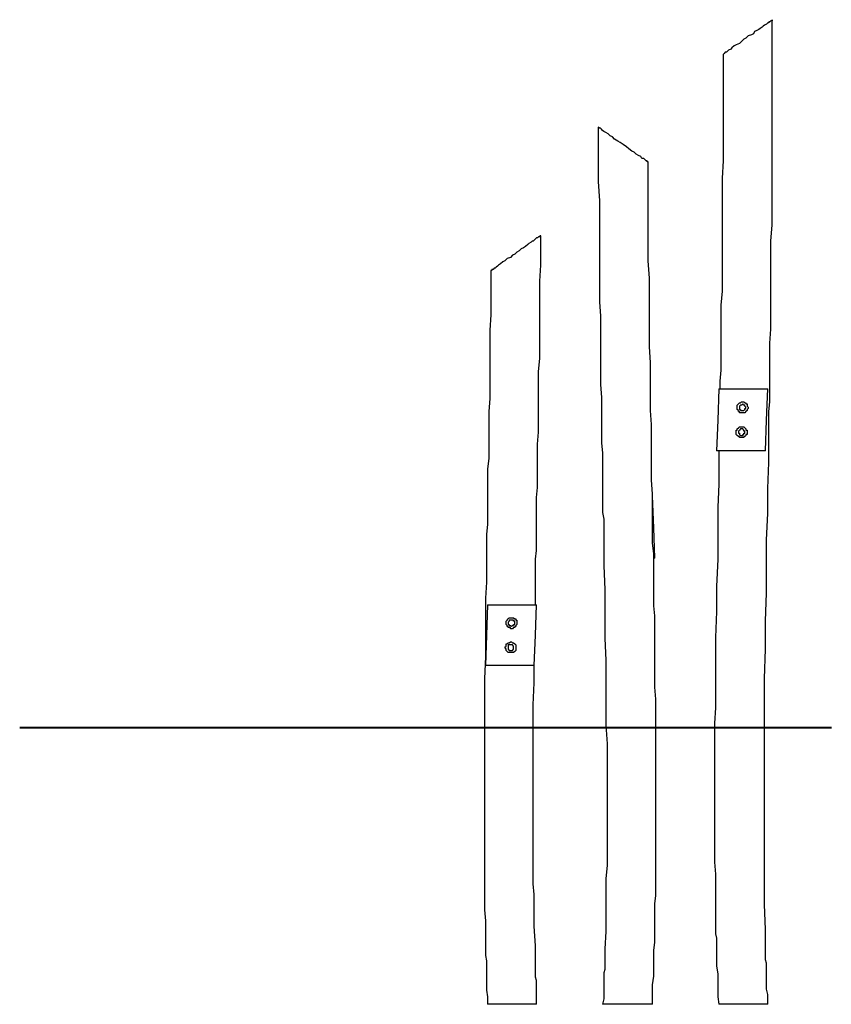
# Model space of a CAD drawing. Units: inches. Extents: x 43 to 204, y 24 to 219.
# Drawn here: x 43 to 69, y 172 to 204 of the extents above; entities that cross this region are included whole.
import ezdxf

# ---------------------------------------------------------------- set-up
doc = ezdxf.new("R2010")
doc.units = ezdxf.units.IN
doc.header["$MEASUREMENT"] = 0
doc.layers.add('Ebene 1', color=7, linetype='Continuous')

msp = doc.modelspace()

# ---------------------------------------------------------------- linework, layer by layer
at = {"layer": 'Ebene 1', "color": 7, "lineweight": 25, "true_color": 0xffffff}
for points in [[(67.345, 204.047), (67.345, 204.047), (67.345, 204.011), (67.31, 204.011), (67.275, 203.976), (67.239, 203.976), (67.239, 203.941), (67.204, 203.941), (67.169, 203.906), (67.098, 203.87), (67.063, 203.835), (67.028, 203.8), (66.957, 203.764), (66.922, 203.729), (66.851, 203.694), (66.781, 203.659), (66.746, 203.588), (66.675, 203.553), (66.569, 203.517), (66.499, 203.447), (66.428, 203.412), (66.358, 203.341), (66.287, 203.271), (66.181, 203.235), (66.111, 203.2), (66.04, 203.129), (66.005, 203.094), (65.934, 203.059), (65.899, 203.024), (65.864, 202.988), (65.828, 202.988), (65.793, 202.953), (65.758, 202.918)], [(67.204, 172.05), (67.204, 172.226), (67.204, 172.367), (67.169, 172.544), (67.169, 172.685), (67.169, 172.826), (67.169, 172.932), (67.169, 173.037), (67.169, 173.143), (67.169, 173.249), (67.169, 173.32), (67.169, 173.39), (67.134, 173.496), (67.134, 173.567), (67.134, 174.025), (67.134, 174.484), (67.098, 175.295), (67.098, 176.107), (67.098, 176.53), (67.098, 176.953), (67.098, 177.377), (67.098, 177.8), (67.098, 178.259), (67.098, 178.717), (67.098, 179.176), (67.098, 179.635), (67.098, 180.128), (67.098, 180.622), (67.098, 181.116), (67.098, 181.61), (67.098, 182.139), (67.098, 182.633), (67.134, 183.586), (67.134, 184.503), (67.169, 185.42), (67.169, 186.267), (67.169, 187.149), (67.204, 187.995), (67.204, 188.807), (67.239, 189.653), (67.239, 189.9), (67.239, 190.183), (67.239, 190.429), (67.239, 190.712), (67.239, 191.029), (67.239, 191.311), (67.275, 191.629), (67.275, 191.982), (67.275, 192.37), (67.275, 192.758), (67.275, 193.146), (67.275, 193.534), (67.31, 193.992), (67.31, 194.416), (67.31, 194.91), (67.31, 195.368), (67.31, 195.862), (67.31, 196.356), (67.31, 196.85), (67.345, 197.379), (67.345, 197.873), (67.345, 198.402), (67.345, 198.931), (67.345, 199.496), (67.345, 200.025), (67.345, 200.625), (67.345, 201.189), (67.345, 201.789), (67.345, 202.389), (67.345, 202.988), (67.345, 203.588), (67.345, 204.047)], [(65.758, 202.918), (65.758, 202.353), (65.758, 201.754), (65.758, 201.154), (65.758, 200.589), (65.758, 199.99), (65.758, 199.461), (65.722, 198.896), (65.722, 198.332), (65.722, 197.767), (65.722, 197.238), (65.722, 196.709), (65.722, 196.215), (65.722, 195.721), (65.722, 195.227), (65.687, 194.769), (65.687, 194.31), (65.687, 193.887), (65.687, 193.428), (65.687, 193.04), (65.687, 192.652), (65.652, 192.299), (65.652, 192.052)], [(63.324, 199.425), (63.324, 199.425), (63.288, 199.425), (63.288, 199.461), (63.253, 199.461), (63.218, 199.496), (63.183, 199.531), (63.112, 199.531), (63.077, 199.602), (63.006, 199.637), (62.936, 199.672), (62.865, 199.743), (62.794, 199.778), (62.689, 199.849), (62.618, 199.919), (62.512, 199.99), (62.406, 200.06), (62.336, 200.096), (62.23, 200.166), (62.16, 200.237), (62.089, 200.272), (62.018, 200.342), (61.948, 200.378), (61.877, 200.413), (61.842, 200.448), (61.807, 200.484), (61.771, 200.519), (61.736, 200.519), (61.701, 200.554)], [(61.701, 200.554), (61.701, 200.06), (61.701, 199.425), (61.701, 198.79), (61.736, 198.155), (61.736, 197.556), (61.736, 196.956), (61.736, 196.391), (61.736, 195.897), (61.736, 195.368), (61.736, 194.874), (61.771, 194.416), (61.771, 193.957), (61.771, 193.499), (61.771, 193.04), (61.771, 192.617), (61.771, 192.193), (61.807, 191.77), (61.807, 191.382), (61.807, 190.994), (61.807, 190.641), (61.807, 190.288), (61.842, 189.971), (61.842, 189.653), (61.842, 189.336), (61.842, 189.054), (61.842, 188.807), (61.842, 188.524), (61.842, 188.278), (61.842, 188.031), (61.877, 187.819), (61.877, 187.572), (61.877, 186.937), (61.877, 186.302), (61.912, 185.526), (61.912, 184.75), (61.912, 183.938), (61.948, 183.233), (61.948, 182.492), (61.948, 181.716), (61.948, 181.116), (61.983, 180.516), (61.983, 179.952), (61.983, 179.423), (61.983, 178.929), (61.983, 178.435), (61.983, 177.941), (61.983, 177.483), (61.983, 177.024), (61.983, 176.565), (61.948, 176.142), (61.948, 175.683), (61.948, 175.26), (61.948, 174.837), (61.948, 174.413), (61.912, 173.849), (61.912, 173.285), (61.912, 173.179), (61.877, 173.073), (61.877, 172.967), (61.877, 172.826), (61.877, 172.72), (61.877, 172.544), (61.877, 172.403), (61.877, 172.226), (61.842, 172.05)], [(63.465, 172.05), (63.465, 172.367), (63.465, 172.685), (63.5, 172.967), (63.5, 173.249), (63.5, 173.531), (63.5, 173.814), (63.535, 174.061), (63.535, 174.343), (63.535, 174.59), (63.535, 174.837), (63.535, 175.084), (63.535, 175.331), (63.571, 175.578), (63.571, 175.824), (63.571, 176.283), (63.571, 176.742), (63.571, 177.236), (63.571, 177.694), (63.571, 178.188), (63.571, 178.682), (63.571, 179.67), (63.571, 180.622), (63.571, 181.61), (63.571, 181.963), (63.535, 182.351), (63.535, 182.704), (63.535, 183.092), (63.535, 183.444), (63.535, 183.797), (63.535, 184.079), (63.535, 184.362), (63.535, 184.679), (63.5, 184.997), (63.5, 185.314), (63.5, 185.632), (63.5, 185.985), (63.5, 186.337), (63.5, 186.69), (63.465, 187.043), (63.465, 187.431), (63.465, 187.819), (63.465, 188.242), (63.465, 188.63), (63.429, 189.089), (63.429, 189.512), (63.429, 189.971), (63.429, 190.394), (63.429, 190.888), (63.394, 191.347), (63.394, 191.84), (63.394, 192.37), (63.394, 192.899), (63.359, 193.428), (63.359, 193.957), (63.359, 194.522), (63.359, 195.086), (63.359, 195.651), (63.324, 196.215), (63.324, 196.815), (63.324, 197.45), (63.324, 198.085), (63.324, 198.72), (63.324, 199.39), (63.324, 199.425)], [(59.831, 197.026), (59.831, 197.026), (59.796, 197.026), (59.796, 196.991), (59.761, 196.991), (59.725, 196.956), (59.69, 196.956), (59.655, 196.921), (59.619, 196.885), (59.584, 196.85), (59.549, 196.85), (59.514, 196.815), (59.443, 196.779), (59.408, 196.744), (59.337, 196.674), (59.267, 196.638), (59.196, 196.603), (59.126, 196.533), (59.055, 196.497), (58.985, 196.427), (58.914, 196.391), (58.843, 196.321), (58.737, 196.286), (58.667, 196.215), (58.596, 196.18), (58.526, 196.109), (58.455, 196.074), (58.42, 196.039), (58.385, 196.003), (58.349, 195.968), (58.314, 195.968), (58.279, 195.933), (58.244, 195.933), (58.244, 195.897), (58.208, 195.897)], [(59.655, 185.032), (59.655, 185.138), (59.655, 185.773), (59.655, 186.02), (59.655, 186.267), (59.655, 186.514), (59.69, 186.796), (59.69, 187.043), (59.69, 187.325), (59.69, 187.607), (59.69, 187.925), (59.69, 188.207), (59.69, 188.524), (59.725, 188.842), (59.725, 189.16), (59.725, 189.512), (59.725, 189.9), (59.725, 190.253), (59.761, 190.641), (59.761, 191.029), (59.761, 191.417), (59.761, 191.805), (59.761, 192.229), (59.761, 192.617), (59.796, 193.04), (59.796, 193.499), (59.796, 193.992), (59.796, 194.522), (59.796, 195.015), (59.796, 195.545), (59.831, 196.074), (59.831, 196.603), (59.831, 197.026)], [(58.208, 195.897), (58.208, 195.51), (58.208, 194.98), (58.208, 194.451), (58.173, 193.957), (58.173, 193.463), (58.173, 193.005), (58.173, 192.581), (58.173, 192.158), (58.173, 191.735), (58.138, 191.311), (58.138, 190.923), (58.138, 190.535), (58.138, 190.183), (58.138, 189.794), (58.103, 189.442), (58.103, 189.089), (58.103, 188.771), (58.103, 188.383), (58.103, 187.995), (58.103, 187.642), (58.067, 187.325), (58.067, 187.043), (58.067, 186.761), (58.067, 186.514), (58.067, 186.267), (58.067, 186.02), (58.067, 185.773), (58.032, 185.244), (58.032, 184.679), (58.032, 184.009), (58.032, 183.339), (57.997, 182.633), (57.997, 182.174), (57.997, 181.681), (57.997, 181.187), (57.997, 180.693), (57.997, 180.199), (57.997, 179.67), (57.997, 179.176), (57.997, 178.717), (57.997, 178.294), (57.997, 177.871), (57.997, 177.447), (57.997, 177.059), (57.997, 176.636), (57.997, 176.248), (57.997, 175.86), (57.997, 175.507), (57.997, 175.119), (58.032, 174.766), (58.032, 174.378), (58.032, 174.272), (58.032, 174.131), (58.032, 174.025), (58.032, 173.884), (58.032, 173.778), (58.032, 173.637), (58.067, 173.461), (58.067, 173.32), (58.067, 173.143), (58.067, 172.932), (58.067, 172.755), (58.067, 172.508), (58.103, 172.297), (58.103, 172.05)], [(65.617, 192.052), (65.581, 191.029), (65.546, 190.041)], [(65.617, 192.052), (65.617, 192.052), (65.652, 192.052), (65.687, 192.052), (65.722, 192.052), (65.793, 192.052), (65.828, 192.052), (65.899, 192.052), (65.969, 192.052), (66.04, 192.052), (66.111, 192.052), (66.181, 192.052), (66.252, 192.052), (66.322, 192.052), (66.393, 192.052), (66.463, 192.052), (66.534, 192.052), (66.64, 192.052), (66.71, 192.052), (66.781, 192.052), (66.851, 192.052), (66.922, 192.052), (66.957, 192.052), (67.028, 192.052), (67.063, 192.052), (67.098, 192.052), (67.134, 192.052), (67.169, 192.052), (67.204, 192.052)], [(67.134, 190.041), (67.169, 191.029), (67.204, 192.052)], [(66.216, 191.453), (66.216, 191.488), (66.216, 191.523), (66.252, 191.558), (66.287, 191.594), (66.322, 191.594), (66.358, 191.629), (66.393, 191.629), (66.428, 191.629), (66.463, 191.594), (66.499, 191.594), (66.499, 191.558), (66.534, 191.558), (66.534, 191.523), (66.534, 191.488), (66.569, 191.453), (66.569, 191.417), (66.534, 191.382), (66.534, 191.347), (66.499, 191.311), (66.463, 191.276), (66.428, 191.276), (66.393, 191.276), (66.358, 191.276), (66.322, 191.276), (66.287, 191.276), (66.287, 191.311), (66.252, 191.311), (66.252, 191.347), (66.216, 191.382), (66.216, 191.453)], [(66.287, 191.453), (66.287, 191.417), (66.287, 191.382), (66.322, 191.382), (66.322, 191.347), (66.358, 191.347), (66.393, 191.347), (66.428, 191.347), (66.463, 191.382), (66.463, 191.417), (66.499, 191.417), (66.499, 191.453), (66.463, 191.488), (66.463, 191.523), (66.428, 191.523), (66.393, 191.558), (66.358, 191.523), (66.322, 191.523), (66.287, 191.488), (66.287, 191.453)], [(66.181, 190.641), (66.181, 190.676), (66.181, 190.712), (66.216, 190.712), (66.216, 190.747), (66.252, 190.782), (66.287, 190.817), (66.322, 190.817), (66.358, 190.817), (66.393, 190.817), (66.428, 190.817), (66.463, 190.782), (66.499, 190.747), (66.499, 190.712), (66.534, 190.712), (66.534, 190.676), (66.534, 190.641), (66.534, 190.606), (66.534, 190.571), (66.499, 190.571), (66.499, 190.535), (66.463, 190.5), (66.428, 190.5), (66.428, 190.465), (66.393, 190.465), (66.358, 190.465), (66.322, 190.465), (66.287, 190.465), (66.287, 190.5), (66.252, 190.5), (66.216, 190.535), (66.181, 190.571), (66.181, 190.606), (66.181, 190.641)], [(66.252, 190.641), (66.252, 190.641), (66.252, 190.606), (66.287, 190.606), (66.287, 190.571), (66.322, 190.535), (66.358, 190.535), (66.393, 190.535), (66.393, 190.571), (66.428, 190.571), (66.428, 190.606), (66.463, 190.606), (66.463, 190.641), (66.463, 190.676), (66.428, 190.676), (66.428, 190.712), (66.393, 190.747), (66.358, 190.747), (66.322, 190.747), (66.287, 190.712), (66.252, 190.676), (66.252, 190.641)], [(65.617, 190.041), (65.617, 189.9), (65.617, 189.618), (65.617, 188.948), (65.581, 188.207), (65.581, 187.36), (65.581, 186.514), (65.546, 185.632), (65.546, 184.82), (65.511, 183.974), (65.511, 183.162), (65.511, 182.668), (65.511, 182.174), (65.511, 181.681), (65.476, 181.187), (65.476, 180.622), (65.476, 180.058), (65.476, 179.493), (65.476, 178.964), (65.476, 178.435), (65.476, 177.941), (65.476, 177.518), (65.476, 177.094), (65.476, 176.671), (65.511, 176.283), (65.511, 175.86), (65.511, 175.436), (65.511, 175.048), (65.511, 174.696), (65.511, 174.343), (65.546, 174.202), (65.546, 174.025), (65.546, 173.849), (65.546, 173.672), (65.546, 173.496), (65.546, 173.285), (65.581, 173.037), (65.581, 172.826), (65.581, 172.579), (65.581, 172.297), (65.617, 172.05)], [(67.134, 190.041), (67.134, 190.041), (67.098, 190.041), (67.063, 190.041), (67.028, 190.041), (66.957, 190.041), (66.887, 190.041), (66.816, 190.041), (66.746, 190.041), (66.675, 190.041), (66.604, 190.041), (66.499, 190.041), (66.428, 190.041), (66.322, 190.041), (66.252, 190.041), (66.146, 190.041), (66.075, 190.041), (65.969, 190.041), (65.899, 190.041), (65.828, 190.041), (65.758, 190.041), (65.722, 190.041), (65.652, 190.041), (65.617, 190.041), (65.581, 190.041), (65.546, 190.041)], [(63.535, 186.549), (63.5, 187.537), (63.465, 188.56)], [(63.535, 186.549), (63.535, 186.549), (63.5, 186.549)], [(58.103, 185.032), (58.067, 184.044), (58.032, 183.056)], [(58.103, 185.032), (58.103, 185.032), (58.138, 185.032), (58.173, 185.032), (58.208, 185.032), (58.244, 185.032), (58.279, 185.032), (58.349, 185.032), (58.385, 185.032), (58.455, 185.032), (58.526, 185.032), (58.596, 185.032), (58.667, 185.032), (58.773, 185.032), (58.843, 185.032), (58.914, 185.032), (58.985, 185.032), (59.055, 185.032), (59.126, 185.032), (59.196, 185.032), (59.267, 185.032), (59.337, 185.032), (59.408, 185.032), (59.478, 185.032), (59.514, 185.032), (59.584, 185.032), (59.619, 185.032), (59.655, 185.032), (59.69, 185.032)], [(59.619, 183.056), (59.655, 184.044), (59.69, 185.032)], [(58.702, 184.432), (58.702, 184.467), (58.702, 184.503), (58.737, 184.538), (58.773, 184.573), (58.808, 184.609), (58.843, 184.609), (58.879, 184.609), (58.914, 184.609), (58.949, 184.609), (58.985, 184.573), (59.02, 184.573), (59.02, 184.538), (59.055, 184.538), (59.055, 184.503), (59.055, 184.467), (59.055, 184.432), (59.055, 184.397), (59.02, 184.362), (59.02, 184.326), (58.985, 184.326), (58.985, 184.291), (58.949, 184.291), (58.914, 184.256), (58.879, 184.256), (58.843, 184.256), (58.843, 184.291), (58.808, 184.291), (58.773, 184.291), (58.773, 184.326), (58.737, 184.326), (58.737, 184.362), (58.702, 184.397), (58.702, 184.432)], [(58.773, 184.432), (58.773, 184.432), (58.773, 184.397), (58.808, 184.397), (58.808, 184.362), (58.843, 184.362), (58.879, 184.326), (58.914, 184.362), (58.949, 184.362), (58.949, 184.397), (58.985, 184.397), (58.985, 184.432), (58.985, 184.467), (58.985, 184.503), (58.949, 184.503), (58.949, 184.538), (58.914, 184.538), (58.879, 184.538), (58.843, 184.538), (58.808, 184.538), (58.808, 184.503), (58.773, 184.467), (58.773, 184.432)], [(58.667, 183.656), (58.667, 183.656), (58.702, 183.691), (58.702, 183.727), (58.702, 183.762), (58.737, 183.762), (58.773, 183.797), (58.808, 183.797), (58.843, 183.833), (58.879, 183.833), (58.914, 183.797), (58.949, 183.797), (58.985, 183.762), (59.02, 183.727), (59.02, 183.691), (59.02, 183.656), (59.02, 183.621), (59.02, 183.586), (59.02, 183.55), (58.985, 183.515), (58.949, 183.48), (58.914, 183.48), (58.879, 183.48), (58.843, 183.48), (58.808, 183.48), (58.773, 183.48), (58.737, 183.515), (58.702, 183.55), (58.702, 183.586), (58.667, 183.656)], [(58.773, 183.656), (58.773, 183.621), (58.773, 183.586), (58.808, 183.55), (58.843, 183.55), (58.879, 183.55), (58.914, 183.55), (58.949, 183.586), (58.949, 183.621), (58.949, 183.656), (58.949, 183.691), (58.914, 183.727), (58.879, 183.727), (58.843, 183.727), (58.808, 183.727), (58.773, 183.727), (58.773, 183.691), (58.773, 183.656)], [(59.619, 183.056), (59.619, 183.056), (59.584, 183.056), (59.549, 183.056), (59.514, 183.056), (59.443, 183.056), (59.408, 183.056), (59.337, 183.056), (59.267, 183.056), (59.196, 183.056), (59.09, 183.056), (59.02, 183.056), (58.914, 183.056), (58.843, 183.056), (58.737, 183.056), (58.667, 183.056), (58.561, 183.056), (58.49, 183.056), (58.42, 183.056), (58.349, 183.056), (58.279, 183.056), (58.208, 183.056), (58.138, 183.056), (58.103, 183.056), (58.067, 183.056), (58.032, 183.056)], [(59.69, 172.05), (59.69, 172.191), (59.69, 172.367), (59.69, 172.473), (59.69, 172.614), (59.69, 172.72), (59.69, 172.826), (59.655, 172.932), (59.655, 173.002), (59.655, 173.073), (59.655, 173.143), (59.655, 173.249), (59.655, 173.955), (59.619, 174.59), (59.619, 175.225), (59.619, 175.613), (59.584, 175.965), (59.584, 176.389), (59.584, 176.777), (59.584, 177.2), (59.584, 177.624), (59.584, 178.047), (59.584, 178.47), (59.584, 178.929), (59.584, 179.387), (59.584, 179.846), (59.584, 180.34), (59.584, 181.046), (59.584, 181.786), (59.619, 182.492), (59.619, 183.056)], [(59.69, 172.05), (59.69, 172.05), (59.655, 172.05), (59.619, 172.05), (59.584, 172.05), (59.514, 172.05), (59.478, 172.05), (59.408, 172.05), (59.337, 172.05), (59.267, 172.05), (59.196, 172.05), (59.126, 172.05), (59.055, 172.05), (58.985, 172.05), (58.914, 172.05), (58.843, 172.05), (58.773, 172.05), (58.667, 172.05), (58.596, 172.05), (58.526, 172.05), (58.455, 172.05), (58.385, 172.05), (58.349, 172.05), (58.279, 172.05), (58.244, 172.05), (58.208, 172.05), (58.173, 172.05), (58.138, 172.05), (58.103, 172.05)], [(63.465, 172.05), (63.465, 172.05), (63.429, 172.05), (63.394, 172.05), (63.359, 172.05), (63.324, 172.05), (63.288, 172.05), (63.218, 172.05), (63.147, 172.05), (63.077, 172.05), (63.006, 172.05), (62.936, 172.05), (62.865, 172.05), (62.794, 172.05), (62.724, 172.05), (62.653, 172.05), (62.583, 172.05), (62.512, 172.05), (62.442, 172.05), (62.371, 172.05), (62.301, 172.05), (62.23, 172.05), (62.16, 172.05), (62.089, 172.05), (62.018, 172.05), (61.983, 172.05), (61.948, 172.05), (61.912, 172.05), (61.877, 172.05), (61.842, 172.05)], [(67.204, 172.05), (67.204, 172.05), (67.169, 172.05), (67.134, 172.05), (67.098, 172.05), (67.063, 172.05), (67.028, 172.05), (66.957, 172.05), (66.922, 172.05), (66.851, 172.05), (66.781, 172.05), (66.71, 172.05), (66.64, 172.05), (66.534, 172.05), (66.463, 172.05), (66.393, 172.05), (66.322, 172.05), (66.252, 172.05), (66.181, 172.05), (66.111, 172.05), (66.04, 172.05), (65.969, 172.05), (65.899, 172.05), (65.828, 172.05), (65.793, 172.05), (65.722, 172.05), (65.687, 172.05), (65.652, 172.05), (65.617, 172.05)]]:
    msp.add_lwpolyline(points, dxfattribs=at)
at = {"layer": 'Ebene 1', "color": 7, "lineweight": 40, "true_color": 0xffffff}
msp.add_lwpolyline([(42.898, 181.046), (45.328, 181.046), (47.758, 181.046), (50.188, 181.046), (52.617, 181.046), (55.047, 181.046), (57.477, 181.046), (59.907, 181.046), (62.337, 181.046), (64.42, 181.046), (66.85, 181.046), (69.28, 181.046)], dxfattribs=at)

doc.saveas('drawing.dxf')
